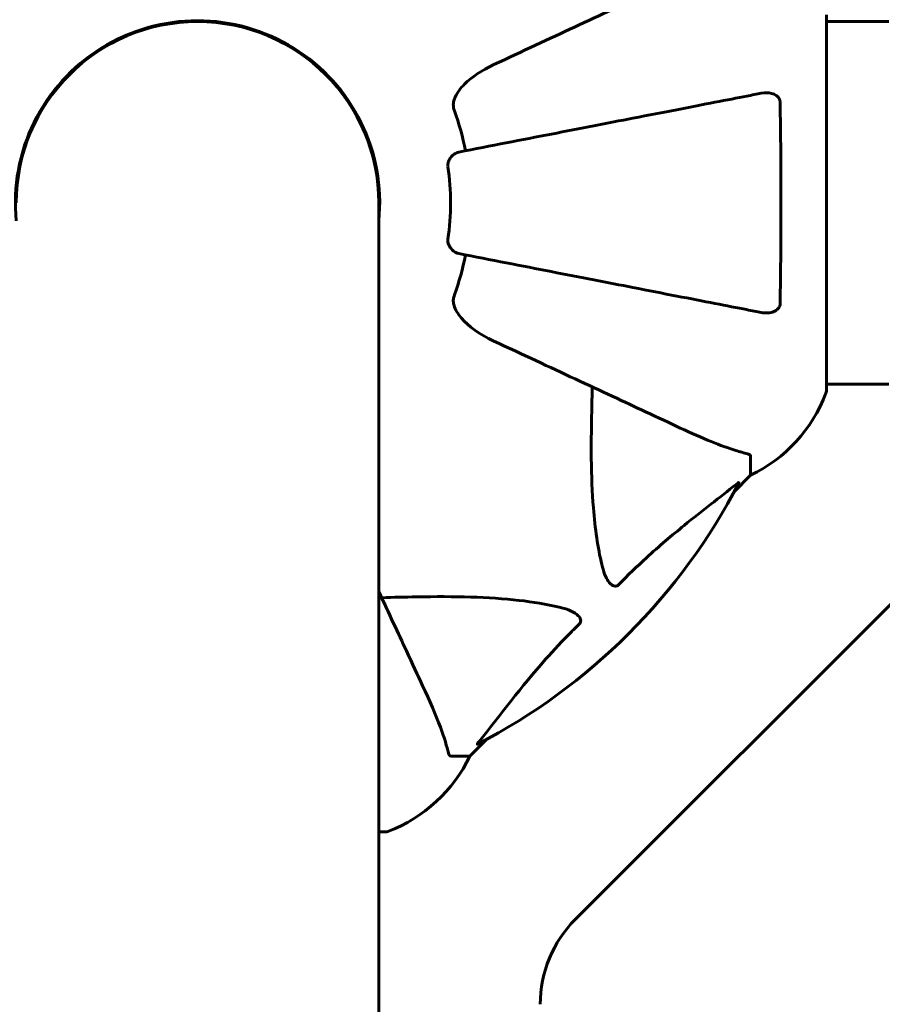
# Model space of a CAD drawing. Units: millimetres. Extents: x 9483 to 21689, y -177 to 17224.
# Drawn here: x 17977 to 18120, y 9253 to 9417 of the extents above; entities that cross this region are included whole.
import ezdxf

# ---------------------------------------------------------------- set-up
doc = ezdxf.new("R2010")
doc.units = ezdxf.units.MM
doc.header["$LTSCALE"] = 70
doc.layers.add('Widoczne (ISO)', color=7, linetype='Continuous', lineweight=60)
doc.layers.add('Wymiar (ISO)', color=116, linetype='Continuous', lineweight=18)
doc.styles.add('Tekst etykiety (ISO)', font='tahoma.ttf')
doc.dimstyles.new('Domyślne (ISO)', dxfattribs={"dimscale": 70, "dimtxt": 3.5, "dimasz": 2.5, "dimexe": 3.175, "dimexo": 0, "dimgap": 0.762, "dimtad": 1, "dimtoh": 1, "dimdec": 0, "dimrnd": 1e-08, "dimzin": 0, "dimtxsty": 'Tekst etykiety (ISO)', "dimcen": 0.09, "dimdle": 10, "dimclrd": 256, "dimclre": 256, "dimclrt": 256, "dimadec": 0, "dimazin": 0, "dimtfac": 0.714286, "dimtdec": 0, "dimtmove": 0, "dimatfit": 3, "dimfxl": 0, "dimtolj": 1, "dimtzin": 0, "dimlwd": -1, "dimlwe": -1, "dimarcsym": 0})

# ---------------------------------------------------------------- blocks, each defined once
blk = doc.blocks.new('*D6')
at = {"layer": 'Defpoints', "color": 0}
for p in [(19110.7, 12623.98), (19110.7, 8417.56), (11901.52, 7417.56)]:
    blk.add_point(p, dxfattribs=at)
at = {"layer": 'Wymiar (ISO)'}
for p, q in [((11901.52, 7417.56), (11901.52, 12846.23)), ((19110.7, 8417.56), (19110.7, 12846.23)), ((12076.52, 12623.98), (18935.7, 12623.98))]:
    blk.add_line(p, q, dxfattribs=at)
for points in [[(12076.52, 12653.15), (12076.52, 12594.82), (11901.52, 12623.98)], [(18935.7, 12653.15), (18935.7, 12594.82), (19110.7, 12623.98)]]:
    blk.add_solid(points, dxfattribs=at)
at = {"layer": 'Wymiar (ISO)', "insert": (15506.11, 12932.53), "char_height": 245, "attachment_point": 2, "style": 'Tekst etykiety (ISO)'}
blk.add_mtext('\\A1;7209', dxfattribs=at)
blk = doc.blocks.new('*D7')
at = {"layer": 'Defpoints', "color": 0}
for p in [(17037.41, 10490.86), (21466.36, 10490.86), (13037.41, 4281.67)]:
    blk.add_point(p, dxfattribs=at)
at = {"layer": 'Wymiar (ISO)'}
for p, q in [((17037.41, 10490.86), (21688.61, 10490.86)), ((21466.36, 4456.67), (21466.36, 10315.86)), ((13037.41, 4281.67), (21688.61, 4281.67))]:
    blk.add_line(p, q, dxfattribs=at)
for points in [[(21437.19, 10315.86), (21495.53, 10315.86), (21466.36, 10490.86)], [(21437.19, 4456.67), (21495.53, 4456.67), (21466.36, 4281.67)]]:
    blk.add_solid(points, dxfattribs=at)
at = {"layer": 'Wymiar (ISO)', "insert": (21157.82, 7386.26), "char_height": 245, "attachment_point": 2, "rotation": 90, "style": 'Tekst etykiety (ISO)'}
blk.add_mtext('\\A1;6209', dxfattribs=at)

msp = doc.modelspace()

# ---------------------------------------------------------------- linework, layer by layer
at = {"layer": 'Widoczne (ISO)'}
for p, q in [((18110.7, 9354.96), (18110.7, 9417.56)), ((18110.7, 9416.41), (18121.11, 9416.41)), ((18036.26, 8501.26), (18036.26, 9386.26)), ((18110.7, 9356.11), (18121.11, 9356.11)), ((18098.11, 9344.13), (18098.11, 9340.96)), ((18095.36, 9338.22), (18098.11, 9340.96)), ((18098.11, 9340.96), (18095.36, 9338.22)), ((18125.11, 9323.26), (18068.97, 9267.12)), ((18051.41, 9294.26), (18054.16, 9297.01)), ((18054.16, 9297.01), (18051.41, 9294.26)), ((18048.24, 9294.26), (18051.41, 9294.26)), ((18036.26, 9281.67), (18037.41, 9281.67))]:
    msp.add_line(p, q, dxfattribs=at)
for centre, radius, start, end in [((18006.11, 9386.26), 30.3, 354.2965, 185.7035), ((18006.11, 9386.26), 30.15, 0, 180), ((18006.11, 9386.26), 45.39, 11, 19.723), ((18006.11, 9386.26), 42.08, 351.774, 8.226), ((18006.11, 9386.26), 45.39, 340.277, 349), ((18109.7, 9354.96), 1, 339.1867, 0), ((18109.7, 9354.96), 1, 339.1867, 0), ((18087.27, 9363.49), 25, 295.6956, 339.1867), ((18087.27, 9363.49), 25, 295.6956, 339.1867), ((18006.11, 9386.26), 101.36, 297.3738, 332.6262), ((18028.88, 9305.1), 25, 290.8133, 334.3044), ((18028.88, 9305.1), 25, 290.8133, 334.3044), ((18037.41, 9282.67), 1, 270, 290.8133), ((18037.41, 9282.67), 1, 270, 290.8133), ((18083.11, 9252.98), 20, 135, 180)]:
    msp.add_arc(centre, radius, start, end, dxfattribs=at)
for points, knots in [([(18086.41, 9423.71), (18084.64, 9422.88), (18082.68, 9421.97), (18080.55, 9420.98), (18077.09, 9419.37), (18073.14, 9417.52), (18064.65, 9413.56), (18060.15, 9411.47), (18055.4, 9409.25)], [4.887142, 4.887142, 4.887142, 4.887142, 6.128309, 6.128309, 6.128309, 8.145415, 8.145415, 10.06423, 10.06423, 10.06423, 10.06423]), ([(18048.69, 9403.02), (18048.77, 9403.36), (18048.89, 9403.67), (18049.33, 9404.61), (18049.82, 9405.3), (18051.7, 9407.18), (18053.36, 9408.3), (18055.4, 9409.25)], [0.1601511, 0.1601511, 0.1601511, 0.1601511, 0.2790519, 0.2790519, 0.5595742, 0.5595742, 1.0331286, 1.0331286, 1.0331286, 1.0331286]), ([(18099.88, 9404.49), (18099.13, 9404.35), (18098.32, 9404.19), (18095.89, 9403.72), (18094.12, 9403.37), (18090.24, 9402.62), (18088.11, 9402.2), (18083.55, 9401.32), (18081.11, 9400.84), (18078.53, 9400.34), (18074.39, 9399.54), (18069.83, 9398.65), (18060.09, 9396.76), (18054.92, 9395.75), (18049.57, 9394.71), (18049.57, 9394.71), (18049.57, 9394.71)], [0.494658, 0.494658, 0.494658, 0.494658, 1.116027, 1.116027, 2.232055, 2.232055, 3.348082, 3.348082, 4.464109, 4.464109, 4.464109, 6.253052, 6.253052, 8.041993, 8.041993, 8.042107, 8.042107, 8.042107, 8.042107]), ([(18099.88, 9404.49), (18100.5, 9404.61), (18101.1, 9404.59), (18101.89, 9404.39), (18102.15, 9404.27), (18102.5, 9404.03), (18102.63, 9403.92), (18102.81, 9403.68), (18102.88, 9403.57), (18102.95, 9403.38), (18102.97, 9403.31), (18103, 9403.17), (18103.01, 9403.09), (18103.01, 9403.02)], [0, 0, 0, 0, 0.2316755, 0.2316755, 0.3642878, 0.3642878, 0.4481993, 0.4481993, 0.5091909, 0.5091909, 0.5443069, 0.5443069, 0.5810898, 0.5810898, 0.5810898, 0.5810898]), ([(18048.69, 9403.02), (18048.67, 9402.89), (18048.65, 9402.76), (18048.65, 9402.37), (18048.69, 9402.11), (18048.78, 9401.76), (18048.81, 9401.67), (18048.84, 9401.58)], [-0.1558142, -0.1558142, -0.1558142, -0.1558142, -0.1088399, -0.1088399, -0.0285547, -0.0285547, 0, 0, 0, 0]), ([(18103.01, 9403.02), (18103.06, 9400.35), (18103.09, 9397.57), (18103.16, 9390.26), (18103.16, 9385.68), (18103.12, 9377.14), (18103.08, 9373.22), (18103.01, 9369.51)], [-3.948618, -3.948618, -3.948618, -3.948618, -3.078035, -3.078035, -1.710872, -1.710872, -0.498651, -0.498651, -0.498651, -0.498651]), ([(18047.75, 9392.29), (18047.74, 9392.42), (18047.73, 9392.55), (18047.76, 9392.83), (18047.8, 9392.99), (18047.92, 9393.33), (18048.02, 9393.53), (18048.34, 9393.98), (18048.56, 9394.2), (18049.06, 9394.55), (18049.32, 9394.66), (18049.57, 9394.71)], [0, 0, 0, 0, 0.0396836, 0.0396836, 0.0905188, 0.0905188, 0.1673316, 0.1673316, 0.2736365, 0.2736365, 0.3778204, 0.3778204, 0.3778204, 0.3778204]), ([(18049.57, 9377.82), (18049.18, 9377.89), (18048.78, 9378.13), (18048.21, 9378.7), (18048.01, 9378.99), (18047.83, 9379.44), (18047.78, 9379.6), (18047.74, 9379.85), (18047.74, 9379.93), (18047.74, 9380.09), (18047.74, 9380.17), (18047.75, 9380.24)], [0, 0, 0, 0, 0.2355522, 0.2355522, 0.4078692, 0.4078692, 0.4868555, 0.4868555, 0.5223203, 0.5223203, 0.5562282, 0.5562282, 0.5562282, 0.5562282]), ([(18049.57, 9377.82), (18049.57, 9377.82), (18049.57, 9377.82), (18054.92, 9376.78), (18060.09, 9375.77), (18069.82, 9373.88), (18074.38, 9372.99), (18078.52, 9372.19), (18081.11, 9371.69), (18083.54, 9371.21), (18088.11, 9370.33), (18090.23, 9369.91), (18094.12, 9369.16), (18095.88, 9368.81), (18098.32, 9368.34), (18099.13, 9368.18), (18099.88, 9368.04)], [0.888905, 0.888905, 0.888905, 0.888905, 0.88942, 0.88942, 2.677464, 2.677464, 4.465509, 4.465509, 4.465509, 5.581887, 5.581887, 6.698264, 6.698264, 7.814641, 7.814641, 8.436361, 8.436361, 8.436361, 8.436361]), ([(18048.84, 9370.95), (18048.76, 9370.71), (18048.7, 9370.47), (18048.64, 9370), (18048.64, 9369.78), (18048.69, 9369.55), (18048.69, 9369.53), (18048.69, 9369.51)], [-0.6576908, -0.6576908, -0.6576908, -0.6576908, -0.5826884, -0.5826884, -0.5093339, -0.5093339, -0.502027, -0.502027, -0.502027, -0.502027]), ([(18055.4, 9363.28), (18053, 9364.4), (18051.15, 9365.73), (18049.39, 9367.82), (18048.99, 9368.52), (18048.75, 9369.29), (18048.72, 9369.4), (18048.69, 9369.51)], [0, 0, 0, 0, 1.237629, 1.237629, 1.877414, 1.877414, 1.97501, 1.97501, 1.97501, 1.97501]), ([(18103.01, 9369.51), (18103.01, 9369.38), (18102.99, 9369.25), (18102.9, 9369.01), (18102.85, 9368.91), (18102.7, 9368.69), (18102.6, 9368.59), (18102.34, 9368.37), (18102.16, 9368.27), (18101.69, 9368.07), (18101.36, 9368), (18100.62, 9367.94), (18100.24, 9367.97), (18099.88, 9368.04)], [0, 0, 0, 0, 0.0405527, 0.0405527, 0.0770027, 0.0770027, 0.1196644, 0.1196644, 0.1860906, 0.1860906, 0.2931262, 0.2931262, 0.4025768, 0.4025768, 0.4025768, 0.4025768]), ([(18055.4, 9363.28), (18060.19, 9361.05), (18064.73, 9358.93), (18073.24, 9354.96), (18077.18, 9353.13), (18080.63, 9351.52), (18082.73, 9350.54), (18084.66, 9349.64), (18086.41, 9348.82)], [2.163328, 2.163328, 2.163328, 2.163328, 4.09795, 4.09795, 6.113906, 6.113906, 6.113906, 7.34072, 7.34072, 7.34072, 7.34072]), ([(18073.35, 9326.1), (18072.68, 9328.93), (18072.23, 9332.08), (18071.54, 9340.69), (18071.54, 9346.49), (18071.72, 9353.82), (18071.75, 9354.73), (18071.78, 9355.64)], [-5.840532, -5.840532, -5.840532, -5.840532, -4.31233, -4.31233, -2.04169, -2.04169, -1.725442, -1.725442, -1.725442, -1.725442]), ([(18086.41, 9348.82), (18088.22, 9347.98), (18089.95, 9347.21), (18093.02, 9345.97), (18094.39, 9345.47), (18096.33, 9344.86), (18097, 9344.68), (18097.6, 9344.52)], [-2.923859, -2.923859, -2.923859, -2.923859, -1.830403, -1.830403, -0.841646, -0.841646, -0.273627, -0.273627, -0.273627, -0.273627]), ([(18098.11, 9344.13), (18098.11, 9344.21), (18098.08, 9344.27), (18097.96, 9344.41), (18097.81, 9344.46), (18097.6, 9344.52)], [0, 0, 0, 0, 0.0651008, 0.0651008, 0.1767336, 0.1767336, 0.1767336, 0.1767336]), ([(18095.68, 9339.45), (18093, 9337.28), (18090.05, 9335.04), (18085.03, 9330.98), (18082.92, 9329.21), (18079.2, 9325.8), (18077.67, 9324.32), (18076.17, 9322.79)], [-3.381682, -3.381682, -3.381682, -3.381682, -2.051079, -2.051079, -1.136838, -1.136838, -0.473976, -0.473976, -0.473976, -0.473976]), ([(18095.68, 9339.45), (18095.69, 9339.45), (18095.7, 9339.46), (18095.83, 9339.56), (18095.94, 9339.65), (18096.08, 9339.73), (18096.12, 9339.75), (18096.15, 9339.74), (18096.15, 9339.72), (18096.13, 9339.67), (18096.13, 9339.67), (18096.12, 9339.66)], [0.8751293, 0.8751293, 0.8751293, 0.8751293, 0.8786792, 0.8786792, 0.9337906, 0.9337906, 0.9692974, 0.9692974, 1.0016433, 1.0016433, 1.0082698, 1.0082698, 1.0082698, 1.0082698]), ([(18076.17, 9322.79), (18076.17, 9322.78), (18076.16, 9322.77), (18076.11, 9322.72), (18076.06, 9322.68), (18075.95, 9322.61), (18075.89, 9322.58), (18075.75, 9322.53), (18075.66, 9322.52), (18075.44, 9322.53), (18075.3, 9322.57), (18075.02, 9322.71), (18074.88, 9322.82), (18074.76, 9322.95), (18074.32, 9323.38), (18073.89, 9324.16), (18073.48, 9325.57), (18073.41, 9325.83), (18073.35, 9326.1)], [3.5334714, 3.5334714, 3.5334714, 3.5334714, 3.5360525, 3.5360525, 3.5562458, 3.5562458, 3.5793269, 3.5793269, 3.6167663, 3.6167663, 3.6956214, 3.6956214, 3.804605, 3.804605, 3.804605, 4.1935737, 4.1935737, 4.2774028, 4.2774028, 4.2774028, 4.2774028]), ([(18043.55, 9305.96), (18042.74, 9307.72), (18041.84, 9309.65), (18040.86, 9311.75), (18039.48, 9314.7), (18037.94, 9318), (18036.26, 9321.61)], [4.887094, 4.887094, 4.887094, 4.887094, 6.113907, 6.113907, 6.113907, 7.836037, 7.836037, 7.836037, 7.836037]), ([(18036.73, 9320.6), (18038.71, 9320.66), (18040.63, 9320.71), (18048.87, 9320.85), (18054.56, 9320.73), (18061.91, 9319.89), (18064.16, 9319.52), (18066.28, 9319.03)], [-7.441453, -7.441453, -7.441453, -7.441453, -6.631063, -6.631063, -3.871284, -3.871284, -2.578772, -2.578772, -2.578772, -2.578772]), ([(18066.28, 9319.03), (18067.86, 9318.66), (18068.89, 9318.15), (18069.43, 9317.61), (18069.64, 9317.4), (18069.78, 9317.17), (18069.85, 9316.86), (18069.86, 9316.75), (18069.82, 9316.57), (18069.8, 9316.49), (18069.73, 9316.36), (18069.69, 9316.31), (18069.63, 9316.24), (18069.61, 9316.22), (18069.59, 9316.2)], [4.2161666, 4.2161666, 4.2161666, 4.2161666, 4.692072, 4.692072, 4.692072, 4.8854145, 4.8854145, 4.96663, 4.96663, 5.010038, 5.010038, 5.039388, 5.039388, 5.0498949, 5.0498949, 5.0498949, 5.0498949]), ([(18069.59, 9316.2), (18069.17, 9315.79), (18068.76, 9315.38), (18066.81, 9313.43), (18065.38, 9311.9), (18059.9, 9305.73), (18056.54, 9301.16), (18052.93, 9296.69)], [-3.292921, -3.292921, -3.292921, -3.292921, -3.092582, -3.092582, -2.344532, -2.344532, -0.096806, -0.096806, -0.096806, -0.096806]), ([(18047.85, 9294.78), (18047.59, 9295.8), (18047.19, 9297.2), (18045.73, 9301.16), (18044.71, 9303.48), (18043.55, 9305.96)], [-2.891192, -2.891192, -2.891192, -2.891192, -1.528318, -1.528318, 0, 0, 0, 0]), ([(18052.72, 9296.25), (18052.68, 9296.23), (18052.65, 9296.22), (18052.63, 9296.24), (18052.63, 9296.27), (18052.68, 9296.36), (18052.72, 9296.42), (18052.82, 9296.56), (18052.87, 9296.62), (18052.93, 9296.69)], [0.66790836, 0.66790836, 0.66790836, 0.66790836, 0.68756319, 0.68756319, 0.70698655, 0.70698655, 0.72910654, 0.72910654, 0.74763999, 0.74763999, 0.74763999, 0.74763999]), ([(18047.85, 9294.78), (18047.9, 9294.61), (18047.95, 9294.47), (18048.07, 9294.31), (18048.14, 9294.26), (18048.24, 9294.26)], [0, 0, 0, 0, 0.1541752, 0.1541752, 0.2866473, 0.2866473, 0.2866473, 0.2866473])]:
    msp.add_open_spline(points, degree=3, knots=knots, dxfattribs=at)

# ---------------------------------------------------------------- dimensions: what is measured, and where the dimension line sits
at = {"layer": 'Wymiar (ISO)'}
dim = msp.add_linear_dim(base=(19110.7, 12623.98), p1=(11901.52, 7417.56), p2=(19110.7, 8417.56), dimstyle='Domyślne (ISO)', override={"dimtoh": 0, "dimdec": 0, "dimtp": 0, "dimtm": 0, "dimtdec": 0, "dimtofl": 0, "dimatfit": 1}, dxfattribs=at)
dim.commit()
dim.dimension.update_dxf_attribs({"geometry": '*D6', "text_midpoint": (15506.11, 12623.98), "dimtype": 160})
dim = msp.add_linear_dim(base=(21466.36, 10490.86), p1=(13037.41, 4281.67), p2=(17037.41, 10490.86), angle=90, dimstyle='Domyślne (ISO)', override={"dimtoh": 0, "dimdec": 0, "dimtp": 0, "dimtm": 0, "dimtdec": 0, "dimtofl": 0, "dimatfit": 1}, dxfattribs=at)
dim.commit()
dim.dimension.update_dxf_attribs({"geometry": '*D7', "text_midpoint": (21466.36, 7386.26), "dimtype": 160})

doc.saveas('drawing.dxf')
